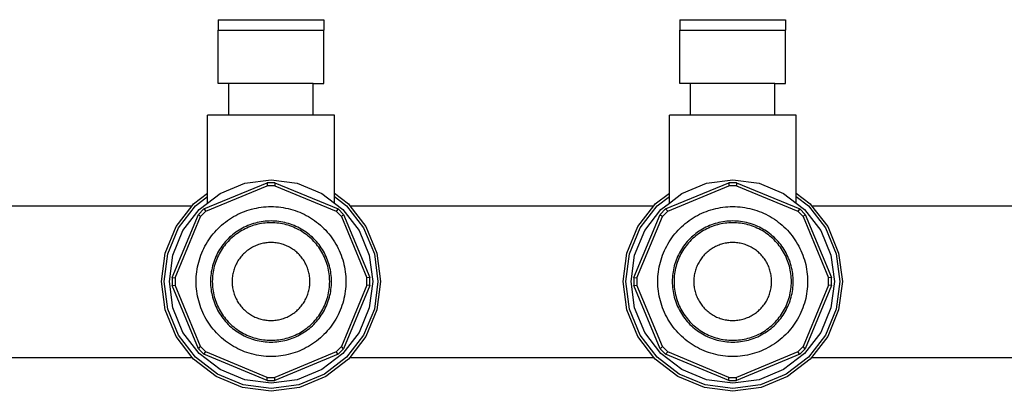
# Model space of a CAD drawing. Units: inches. Extents: x 45.9 to 111.7, y 40.9 to 71.4.
# Drawn here: x 70.2 to 78.3, y 44.5 to 47.5 of the extents above; entities that cross this region are included whole.
import ezdxf

# ---------------------------------------------------------------- set-up
doc = ezdxf.new("R2010")
doc.units = ezdxf.units.IN
doc.header["$MEASUREMENT"] = 0
doc.layers.add('Edges', color=7, linetype='Continuous')

# ---------------------------------------------------------------- blocks, each defined once
blk = doc.blocks.new('water manifold fr')
at = {"layer": 'Edges'}
for p, q in [((3.3142, 1.6755), (3.3142, 1.5892)), ((3.3142, 1.6755), (4.1772, 1.6755)), ((4.1772, 1.6755), (4.1772, 1.5892)), ((7.0866, 1.6755), (7.0866, 1.5892)), ((7.0866, 1.6755), (7.9495, 1.6755)), ((7.9495, 1.6755), (7.9495, 1.5892)), ((3.3142, 1.1543), (3.3142, 1.5892)), ((3.3142, 1.5892), (4.1772, 1.5892)), ((4.1772, 1.1543), (4.1772, 1.5892)), ((7.0866, 1.1543), (7.0866, 1.5892)), ((7.0866, 1.5892), (7.9495, 1.5892)), ((7.9495, 1.1543), (7.9495, 1.5892)), ((3.4005, 1.1543), (3.3142, 1.1543)), ((3.4005, 0.8954), (3.4005, 1.1543)), ((4.0909, 1.1543), (3.4005, 1.1543)), ((4.0909, 1.1543), (4.1772, 1.1543)), ((4.0909, 0.8954), (4.0909, 1.1543)), ((7.1729, 1.1543), (7.0866, 1.1543)), ((7.1729, 0.8954), (7.1729, 1.1543)), ((7.8632, 1.1543), (7.1729, 1.1543)), ((7.8632, 1.1543), (7.9495, 1.1543)), ((7.8632, 0.8954), (7.8632, 1.1543)), ((3.2279, 0.2608), (3.2279, 0.8954)), ((3.4005, 0.8954), (3.2279, 0.8954)), ((4.0909, 0.8954), (3.4005, 0.8954)), ((4.2635, 0.8954), (4.0909, 0.8954)), ((4.2635, 0.2608), (4.2635, 0.8954)), ((7.0003, 0.2608), (7.0003, 0.8954)), ((7.1729, 0.8954), (7.0003, 0.8954)), ((7.8632, 0.8954), (7.1729, 0.8954)), ((8.0358, 0.8954), (7.8632, 0.8954)), ((8.0358, 0.2608), (8.0358, 0.8954)), ((3.1977, 0.1314), (3.714, 0.3452)), ((3.3304, 0.2579), (3.5307, 0.3409)), ((3.5307, 0.3409), (3.7457, 0.3692)), ((3.7774, 0.3452), (3.714, 0.3452)), ((3.714, 0.3452), (3.7149, 0.321)), ((3.7457, 0.3692), (3.9607, 0.3409)), ((3.7774, 0.3452), (3.7765, 0.321)), ((3.7774, 0.3452), (4.2937, 0.1314)), ((3.9607, 0.3409), (4.161, 0.2579)), ((6.9701, 0.1314), (7.4864, 0.3452)), ((7.1028, 0.2579), (7.3031, 0.3409)), ((7.3031, 0.3409), (7.5181, 0.3692)), ((7.5498, 0.3452), (7.4864, 0.3452)), ((7.4864, 0.3452), (7.4873, 0.321)), ((7.5181, 0.3692), (7.733, 0.3409)), ((7.5498, 0.3452), (7.5488, 0.321)), ((7.5498, 0.3452), (8.066, 0.1314)), ((7.733, 0.3409), (7.9334, 0.2579)), ((3.1122, 0.1721), (3.2279, 0.2608)), ((3.2142, 0.1136), (3.7149, 0.321)), ((3.2279, 0.2336), (3.2279, 0.2608)), ((3.2279, 0.1793), (3.3304, 0.2579)), ((3.7765, 0.321), (3.7149, 0.321)), ((3.7765, 0.321), (4.2772, 0.1136)), ((4.161, 0.2579), (4.2635, 0.1793)), ((4.2635, 0.2608), (4.3792, 0.1721)), ((4.2635, 0.2336), (4.2635, 0.2608)), ((6.8846, 0.1721), (7.0003, 0.2608)), ((6.9865, 0.1136), (7.4873, 0.321)), ((7.0003, 0.2336), (7.0003, 0.2608)), ((7.0003, 0.1793), (7.1028, 0.2579)), ((7.5488, 0.321), (7.4873, 0.321)), ((7.5488, 0.321), (8.0496, 0.1136)), ((7.9334, 0.2579), (8.0358, 0.1793)), ((8.0358, 0.2608), (8.1515, 0.1721)), ((8.0358, 0.2336), (8.0358, 0.2608)), ((3.1011, 0.1575), (3.1122, 0.1721)), ((3.1276, 0.1567), (3.2279, 0.2336)), ((3.1584, 0.1259), (3.2279, 0.1793)), ((3.2279, 0.1793), (3.2279, 0.2336)), ((4.2635, 0.2336), (4.3638, 0.1567)), ((4.2635, 0.1793), (4.2635, 0.2336)), ((4.2635, 0.1793), (4.333, 0.1259)), ((4.3792, 0.1721), (4.3903, 0.1575)), ((6.8734, 0.1575), (6.8846, 0.1721)), ((6.9, 0.1567), (7.0003, 0.2336)), ((6.9308, 0.1259), (7.0003, 0.1793)), ((7.0003, 0.1793), (7.0003, 0.2336)), ((8.0358, 0.2336), (8.1361, 0.1567)), ((8.0358, 0.1793), (8.0358, 0.2336)), ((8.0358, 0.1793), (8.1054, 0.1259)), ((8.1515, 0.1721), (8.1627, 0.1575)), ((0.618, 0.1575), (3.1011, 0.1575)), ((2.9391, -0.4297), (3.1529, 0.0866)), ((2.9699, -0.0135), (3.1011, 0.1575)), ((2.9887, -0.0244), (3.1276, 0.1567)), ((3.0264, -0.0461), (3.1584, 0.1259)), ((3.1977, 0.1314), (3.1529, 0.0866)), ((3.1529, 0.0866), (3.1707, 0.0701)), ((3.2142, 0.1136), (3.1707, 0.0701)), ((3.1977, 0.1314), (3.2142, 0.1136)), ((4.2937, 0.1314), (4.2772, 0.1136)), ((4.3207, 0.0701), (4.2772, 0.1136)), ((4.3385, 0.0866), (4.2937, 0.1314)), ((4.3385, 0.0866), (4.3207, 0.0701)), ((4.333, 0.1259), (4.465, -0.0461)), ((4.3385, 0.0866), (4.5523, -0.4297)), ((4.3638, 0.1567), (4.5027, -0.0244)), ((4.3903, 0.1575), (6.8734, 0.1575)), ((4.3903, 0.1575), (4.5215, -0.0135)), ((6.7114, -0.4297), (6.9253, 0.0866)), ((6.7422, -0.0135), (6.8734, 0.1575)), ((6.7611, -0.0244), (6.9, 0.1567)), ((6.7988, -0.0461), (6.9308, 0.1259)), ((6.9701, 0.1314), (6.9253, 0.0866)), ((6.9253, 0.0866), (6.943, 0.0701)), ((6.9865, 0.1136), (6.943, 0.0701)), ((6.9701, 0.1314), (6.9865, 0.1136)), ((8.066, 0.1314), (8.0496, 0.1136)), ((8.0931, 0.0701), (8.0496, 0.1136)), ((8.1109, 0.0866), (8.066, 0.1314)), ((8.1109, 0.0866), (8.0931, 0.0701)), ((8.1054, 0.1259), (8.2374, -0.0461)), ((8.1109, 0.0866), (8.3247, -0.4297)), ((8.1361, 0.1567), (8.275, -0.0244)), ((8.1627, 0.1575), (10.6458, 0.1575)), ((8.1627, 0.1575), (8.2939, -0.0135)), ((2.9633, -0.4306), (3.1707, 0.0701)), ((4.3207, 0.0701), (4.5281, -0.4306)), ((6.7356, -0.4306), (6.943, 0.0701)), ((8.0931, 0.0701), (8.3005, -0.4306)), ((2.8804, -0.2295), (2.9699, -0.0135)), ((2.9014, -0.2352), (2.9887, -0.0244)), ((2.9434, -0.2464), (3.0264, -0.0461)), ((4.465, -0.0461), (4.548, -0.2464)), ((4.5027, -0.0244), (4.59, -0.2352)), ((4.5215, -0.0135), (4.611, -0.2295)), ((6.6527, -0.2295), (6.7422, -0.0135)), ((6.6738, -0.2352), (6.7611, -0.0244)), ((6.7158, -0.2464), (6.7988, -0.0461)), ((8.2374, -0.0461), (8.3203, -0.2464)), ((8.275, -0.0244), (8.3624, -0.2352)), ((8.2939, -0.0135), (8.3834, -0.2295)), ((2.8499, -0.4614), (2.8804, -0.2295)), ((2.8716, -0.4614), (2.9014, -0.2352)), ((4.59, -0.2352), (4.6198, -0.4614)), ((4.611, -0.2295), (4.6415, -0.4614)), ((6.6222, -0.4614), (6.6527, -0.2295)), ((6.644, -0.4614), (6.6738, -0.2352)), ((8.3624, -0.2352), (8.3922, -0.4614)), ((8.3834, -0.2295), (8.4139, -0.4614)), ((2.9151, -0.4614), (2.9434, -0.2464)), ((4.548, -0.2464), (4.5763, -0.4614)), ((6.6875, -0.4614), (6.7158, -0.2464)), ((8.3203, -0.2464), (8.3486, -0.4614)), ((2.8804, -0.6933), (2.8499, -0.4614)), ((2.9014, -0.6876), (2.8716, -0.4614)), ((2.9434, -0.6764), (2.9151, -0.4614)), ((2.9391, -0.4297), (2.9391, -0.4931)), ((2.9391, -0.4297), (2.9633, -0.4306)), ((2.9633, -0.4306), (2.9633, -0.4922)), ((4.5523, -0.4297), (4.5281, -0.4306)), ((4.5281, -0.4922), (4.5281, -0.4306)), ((4.5763, -0.4614), (4.548, -0.6764)), ((4.5523, -0.4931), (4.5523, -0.4297)), ((4.6198, -0.4614), (4.59, -0.6876)), ((4.6415, -0.4614), (4.611, -0.6933)), ((6.6527, -0.6933), (6.6222, -0.4614)), ((6.6738, -0.6876), (6.644, -0.4614)), ((6.7158, -0.6764), (6.6875, -0.4614)), ((6.7114, -0.4297), (6.7114, -0.4931)), ((6.7114, -0.4297), (6.7356, -0.4306)), ((6.7356, -0.4306), (6.7356, -0.4922)), ((8.3247, -0.4297), (8.3005, -0.4306)), ((8.3005, -0.4922), (8.3005, -0.4306)), ((8.3486, -0.4614), (8.3203, -0.6764)), ((8.3247, -0.4931), (8.3247, -0.4297)), ((8.3922, -0.4614), (8.3624, -0.6876)), ((8.4139, -0.4614), (8.3834, -0.6933)), ((2.9391, -0.4931), (2.9633, -0.4922)), ((3.1529, -1.0094), (2.9391, -0.4931)), ((3.1707, -0.9929), (2.9633, -0.4922)), ((4.5281, -0.4922), (4.3207, -0.9929)), ((4.5523, -0.4931), (4.3385, -1.0094)), ((4.5523, -0.4931), (4.5281, -0.4922)), ((6.7114, -0.4931), (6.7356, -0.4922)), ((6.9253, -1.0094), (6.7114, -0.4931)), ((6.943, -0.9929), (6.7356, -0.4922)), ((8.3005, -0.4922), (8.0931, -0.9929)), ((8.3247, -0.4931), (8.1109, -1.0094)), ((8.3247, -0.4931), (8.3005, -0.4922)), ((2.9699, -0.9093), (2.8804, -0.6933)), ((2.9887, -0.8985), (2.9014, -0.6876)), ((3.0264, -0.8767), (2.9434, -0.6764)), ((4.548, -0.6764), (4.465, -0.8767)), ((4.59, -0.6876), (4.5027, -0.8985)), ((4.611, -0.6933), (4.5215, -0.9093)), ((6.7422, -0.9093), (6.6527, -0.6933)), ((6.7611, -0.8985), (6.6738, -0.6876)), ((6.7988, -0.8767), (6.7158, -0.6764)), ((8.3203, -0.6764), (8.2374, -0.8767)), ((8.3624, -0.6876), (8.275, -0.8985)), ((8.3834, -0.6933), (8.2939, -0.9093)), ((3.1584, -1.0487), (3.0264, -0.8767)), ((4.465, -0.8767), (4.333, -1.0487)), ((6.9308, -1.0487), (6.7988, -0.8767)), ((8.2374, -0.8767), (8.1054, -1.0487)), ((3.1011, -1.0803), (2.9699, -0.9093)), ((3.1276, -1.0795), (2.9887, -0.8985)), ((4.5027, -0.8985), (4.3638, -1.0795)), ((4.5215, -0.9093), (4.3903, -1.0803)), ((6.8734, -1.0803), (6.7422, -0.9093)), ((6.9, -1.0795), (6.7611, -0.8985)), ((8.275, -0.8985), (8.1361, -1.0795)), ((8.2939, -0.9093), (8.1627, -1.0803)), ((3.1529, -1.0094), (3.1707, -0.9929)), ((3.1529, -1.0094), (3.1977, -1.0542)), ((3.1707, -0.9929), (3.2142, -1.0364)), ((3.1977, -1.0542), (3.2142, -1.0364)), ((3.7149, -1.2439), (3.2142, -1.0364)), ((4.2772, -1.0364), (3.7765, -1.2439)), ((4.2772, -1.0364), (4.3207, -0.9929)), ((4.2937, -1.0542), (4.2772, -1.0364)), ((4.2937, -1.0542), (4.3385, -1.0094)), ((4.3385, -1.0094), (4.3207, -0.9929)), ((6.9253, -1.0094), (6.943, -0.9929)), ((6.9253, -1.0094), (6.9701, -1.0542)), ((6.943, -0.9929), (6.9865, -1.0364)), ((6.9701, -1.0542), (6.9865, -1.0364)), ((7.4873, -1.2439), (6.9865, -1.0364)), ((8.0496, -1.0364), (7.5488, -1.2439)), ((8.0496, -1.0364), (8.0931, -0.9929)), ((8.066, -1.0542), (8.0496, -1.0364)), ((8.066, -1.0542), (8.1109, -1.0094)), ((8.1109, -1.0094), (8.0931, -0.9929)), ((0.618, -1.0803), (3.1011, -1.0803)), ((3.1122, -1.0949), (3.1011, -1.0803)), ((3.2978, -1.2372), (3.1122, -1.0949)), ((3.3087, -1.2184), (3.1276, -1.0795)), ((3.3304, -1.1807), (3.1584, -1.0487)), ((3.714, -1.2681), (3.1977, -1.0542)), ((4.2937, -1.0542), (3.7774, -1.2681)), ((4.333, -1.0487), (4.161, -1.1807)), ((4.3638, -1.0795), (4.1827, -1.2184)), ((4.3792, -1.0949), (4.1936, -1.2372)), ((4.3903, -1.0803), (4.3792, -1.0949)), ((4.3903, -1.0803), (6.8734, -1.0803)), ((6.8846, -1.0949), (6.8734, -1.0803)), ((7.0701, -1.2372), (6.8846, -1.0949)), ((7.081, -1.2184), (6.9, -1.0795)), ((7.1028, -1.1807), (6.9308, -1.0487)), ((7.4864, -1.2681), (6.9701, -1.0542)), ((8.066, -1.0542), (7.5498, -1.2681)), ((8.1054, -1.0487), (7.9334, -1.1807)), ((8.1361, -1.0795), (7.9551, -1.2184)), ((8.1515, -1.0949), (7.966, -1.2372)), ((8.1627, -1.0803), (8.1515, -1.0949)), ((8.1627, -1.0803), (10.6458, -1.0803)), ((3.5307, -1.2637), (3.3304, -1.1807)), ((4.161, -1.1807), (3.9607, -1.2637)), ((7.3031, -1.2637), (7.1028, -1.1807)), ((7.9334, -1.1807), (7.733, -1.2637)), ((3.5138, -1.3267), (3.2978, -1.2372)), ((3.5195, -1.3057), (3.3087, -1.2184)), ((3.7457, -1.292), (3.5307, -1.2637)), ((3.714, -1.2681), (3.7149, -1.2439)), ((3.714, -1.2681), (3.7774, -1.2681)), ((3.7149, -1.2439), (3.7765, -1.2439)), ((3.9607, -1.2637), (3.7457, -1.292)), ((3.7774, -1.2681), (3.7765, -1.2439)), ((4.1827, -1.2184), (3.9719, -1.3057)), ((4.1936, -1.2372), (3.9776, -1.3267)), ((7.2862, -1.3267), (7.0701, -1.2372)), ((7.2918, -1.3057), (7.081, -1.2184)), ((7.5181, -1.292), (7.3031, -1.2637)), ((7.4864, -1.2681), (7.4873, -1.2439)), ((7.4864, -1.2681), (7.5498, -1.2681)), ((7.4873, -1.2439), (7.5488, -1.2439)), ((7.733, -1.2637), (7.5181, -1.292)), ((7.5498, -1.2681), (7.5488, -1.2439)), ((7.9551, -1.2184), (7.7443, -1.3057)), ((7.966, -1.2372), (7.7499, -1.3267)), ((3.7457, -1.3573), (3.5138, -1.3267)), ((3.7457, -1.3355), (3.5195, -1.3057)), ((3.9719, -1.3057), (3.7457, -1.3355)), ((3.9776, -1.3267), (3.7457, -1.3573)), ((7.5181, -1.3573), (7.2862, -1.3267)), ((7.5181, -1.3355), (7.2918, -1.3057)), ((7.7443, -1.3057), (7.5181, -1.3355)), ((7.7499, -1.3267), (7.5181, -1.3573))]:
    blk.add_line(p, q, dxfattribs=at)
for points in [[(4.3367, -0.303), (4.3416, -0.3225), (4.3458, -0.342), (4.3494, -0.3617), (4.3523, -0.3815), (4.3546, -0.4014), (4.3563, -0.4214), (4.3572, -0.4414), (4.3576, -0.4614), (4.3572, -0.4814), (4.3563, -0.5014), (4.3546, -0.5214), (4.3523, -0.5413), (4.3494, -0.5611), (4.3458, -0.5808), (4.3416, -0.6003), (4.3367, -0.6198), (4.3312, -0.639), (4.3251, -0.6581), (4.3184, -0.6769), (4.311, -0.6956), (4.303, -0.7139), (4.2945, -0.732), (4.2853, -0.7498), (4.2756, -0.7673), (4.2653, -0.7845), (4.2545, -0.8013), (4.2431, -0.8178), (4.2311, -0.8339), (4.2187, -0.8496), (4.2057, -0.8648), (4.1923, -0.8797), (4.1784, -0.8941), (4.164, -0.908), (4.1491, -0.9214), (4.1339, -0.9344), (4.1182, -0.9468), (4.1021, -0.9588), (4.0856, -0.9702), (4.0688, -0.981), (4.0516, -0.9913), (4.0341, -1.001), (4.0163, -1.0102), (3.9982, -1.0187), (3.9799, -1.0267), (3.9612, -1.0341), (3.9424, -1.0408), (3.9233, -1.0469), (3.9041, -1.0524), (3.8846, -1.0573), (3.8651, -1.0615), (3.8454, -1.0651), (3.8256, -1.068), (3.8057, -1.0703), (3.7857, -1.072), (3.7657, -1.073), (3.7457, -1.0733), (3.7257, -1.073), (3.7057, -1.072), (3.6857, -1.0703), (3.6658, -1.068), (3.646, -1.0651), (3.6263, -1.0615), (3.6068, -1.0573), (3.5873, -1.0524), (3.5681, -1.0469), (3.549, -1.0408), (3.5302, -1.0341), (3.5116, -1.0267), (3.4932, -1.0187), (3.4751, -1.0102), (3.4573, -1.001), (3.4398, -0.9913), (3.4226, -0.981), (3.4058, -0.9702), (3.3893, -0.9588), (3.3732, -0.9468), (3.3575, -0.9344), (3.3423, -0.9214), (3.3274, -0.908), (3.313, -0.8941), (3.2991, -0.8797), (3.2857, -0.8648), (3.2727, -0.8496), (3.2603, -0.8339), (3.2483, -0.8178), (3.2369, -0.8013), (3.2261, -0.7845), (3.2158, -0.7673), (3.2061, -0.7498), (3.1969, -0.732), (3.1884, -0.7139), (3.1804, -0.6956), (3.1731, -0.6769), (3.1663, -0.6581), (3.1602, -0.639), (3.1547, -0.6198), (3.1498, -0.6003), (3.1456, -0.5808), (3.142, -0.5611), (3.1391, -0.5413), (3.1368, -0.5214), (3.1351, -0.5014), (3.1342, -0.4814), (3.1338, -0.4614), (3.1342, -0.4414), (3.1351, -0.4214), (3.1368, -0.4014), (3.1391, -0.3815), (3.142, -0.3617), (3.1456, -0.342), (3.1498, -0.3225), (3.1547, -0.303), (3.1602, -0.2838), (3.1663, -0.2647), (3.1731, -0.2459), (3.1804, -0.2273), (3.1884, -0.2089), (3.1969, -0.1908), (3.2061, -0.173), (3.2158, -0.1555), (3.2261, -0.1383), (3.2369, -0.1215), (3.2483, -0.105), (3.2603, -0.0889), (3.2727, -0.0732), (3.2857, -0.058), (3.2991, -0.0431), (3.313, -0.0287), (3.3274, -0.0148), (3.3423, -0.0014), (3.3575, 0.0116), (3.3732, 0.024), (3.3893, 0.0359), (3.4058, 0.0473), (3.4226, 0.0582), (3.4398, 0.0685), (3.4573, 0.0782), (3.4751, 0.0874), (3.4932, 0.0959), (3.5116, 0.1039), (3.5302, 0.1112), (3.549, 0.118), (3.5681, 0.1241), (3.5873, 0.1296), (3.6068, 0.1345), (3.6263, 0.1387), (3.646, 0.1423), (3.6658, 0.1452), (3.6857, 0.1475), (3.7057, 0.1492), (3.7257, 0.1501), (3.7457, 0.1505), (3.7657, 0.1501), (3.7857, 0.1492), (3.8057, 0.1475), (3.8256, 0.1452), (3.8454, 0.1423), (3.8651, 0.1387), (3.8846, 0.1345), (3.9041, 0.1296), (3.9233, 0.1241), (3.9424, 0.118), (3.9612, 0.1112), (3.9799, 0.1039), (3.9982, 0.0959), (4.0163, 0.0874), (4.0341, 0.0782), (4.0516, 0.0685), (4.0688, 0.0582), (4.0856, 0.0473), (4.1021, 0.0359), (4.1182, 0.024), (4.1339, 0.0116), (4.1491, -0.0014), (4.164, -0.0148), (4.1784, -0.0287), (4.1923, -0.0431), (4.2057, -0.058), (4.2187, -0.0732), (4.2311, -0.0889), (4.2431, -0.105), (4.2545, -0.1215), (4.2653, -0.1383), (4.2756, -0.1555), (4.2853, -0.173), (4.2945, -0.1908), (4.303, -0.2089), (4.311, -0.2273), (4.3184, -0.2459), (4.3251, -0.2647), (4.3312, -0.2838)], [(8.1091, -0.303), (8.114, -0.3225), (8.1182, -0.342), (8.1218, -0.3617), (8.1247, -0.3815), (8.127, -0.4014), (8.1286, -0.4214), (8.1296, -0.4414), (8.1299, -0.4614), (8.1296, -0.4814), (8.1286, -0.5014), (8.127, -0.5214), (8.1247, -0.5413), (8.1218, -0.5611), (8.1182, -0.5808), (8.114, -0.6003), (8.1091, -0.6198), (8.1036, -0.639), (8.0975, -0.6581), (8.0907, -0.6769), (8.0834, -0.6956), (8.0754, -0.7139), (8.0668, -0.732), (8.0577, -0.7498), (8.048, -0.7673), (8.0377, -0.7845), (8.0268, -0.8013), (8.0154, -0.8178), (8.0035, -0.8339), (7.991, -0.8496), (7.9781, -0.8648), (7.9646, -0.8797), (7.9507, -0.8941), (7.9363, -0.908), (7.9215, -0.9214), (7.9062, -0.9344), (7.8905, -0.9468), (7.8745, -0.9588), (7.858, -0.9702), (7.8412, -0.981), (7.824, -0.9913), (7.8065, -1.001), (7.7887, -1.0102), (7.7706, -1.0187), (7.7522, -1.0267), (7.7336, -1.0341), (7.7147, -1.0408), (7.6957, -1.0469), (7.6764, -1.0524), (7.657, -1.0573), (7.6374, -1.0615), (7.6177, -1.0651), (7.5979, -1.068), (7.578, -1.0703), (7.5581, -1.072), (7.5381, -1.073), (7.5181, -1.0733), (7.498, -1.073), (7.478, -1.072), (7.4581, -1.0703), (7.4382, -1.068), (7.4184, -1.0651), (7.3987, -1.0615), (7.3791, -1.0573), (7.3597, -1.0524), (7.3404, -1.0469), (7.3214, -1.0408), (7.3025, -1.0341), (7.2839, -1.0267), (7.2655, -1.0187), (7.2474, -1.0102), (7.2296, -1.001), (7.2121, -0.9913), (7.195, -0.981), (7.1781, -0.9702), (7.1617, -0.9588), (7.1456, -0.9468), (7.1299, -0.9344), (7.1146, -0.9214), (7.0998, -0.908), (7.0854, -0.8941), (7.0715, -0.8797), (7.058, -0.8648), (7.0451, -0.8496), (7.0326, -0.8339), (7.0207, -0.8178), (7.0093, -0.8013), (6.9985, -0.7845), (6.9882, -0.7673), (6.9784, -0.7498), (6.9693, -0.732), (6.9607, -0.7139), (6.9528, -0.6956), (6.9454, -0.6769), (6.9387, -0.6581), (6.9325, -0.639), (6.927, -0.6198), (6.9222, -0.6003), (6.918, -0.5808), (6.9144, -0.5611), (6.9114, -0.5413), (6.9091, -0.5214), (6.9075, -0.5014), (6.9065, -0.4814), (6.9062, -0.4614), (6.9065, -0.4414), (6.9075, -0.4214), (6.9091, -0.4014), (6.9114, -0.3815), (6.9144, -0.3617), (6.918, -0.342), (6.9222, -0.3225), (6.927, -0.303), (6.9325, -0.2838), (6.9387, -0.2647), (6.9454, -0.2459), (6.9528, -0.2273), (6.9607, -0.2089), (6.9693, -0.1908), (6.9784, -0.173), (6.9882, -0.1555), (6.9985, -0.1383), (7.0093, -0.1215), (7.0207, -0.105), (7.0326, -0.0889), (7.0451, -0.0732), (7.058, -0.058), (7.0715, -0.0431), (7.0854, -0.0287), (7.0998, -0.0148), (7.1146, -0.0014), (7.1299, 0.0116), (7.1456, 0.024), (7.1617, 0.0359), (7.1781, 0.0473), (7.195, 0.0582), (7.2121, 0.0685), (7.2296, 0.0782), (7.2474, 0.0874), (7.2655, 0.0959), (7.2839, 0.1039), (7.3025, 0.1112), (7.3214, 0.118), (7.3404, 0.1241), (7.3597, 0.1296), (7.3791, 0.1345), (7.3987, 0.1387), (7.4184, 0.1423), (7.4382, 0.1452), (7.4581, 0.1475), (7.478, 0.1492), (7.498, 0.1501), (7.5181, 0.1505), (7.5381, 0.1501), (7.5581, 0.1492), (7.578, 0.1475), (7.5979, 0.1452), (7.6177, 0.1423), (7.6374, 0.1387), (7.657, 0.1345), (7.6764, 0.1296), (7.6957, 0.1241), (7.7147, 0.118), (7.7336, 0.1112), (7.7522, 0.1039), (7.7706, 0.0959), (7.7887, 0.0874), (7.8065, 0.0782), (7.824, 0.0685), (7.8412, 0.0582), (7.858, 0.0473), (7.8745, 0.0359), (7.8905, 0.024), (7.9062, 0.0116), (7.9215, -0.0014), (7.9363, -0.0148), (7.9507, -0.0287), (7.9646, -0.0431), (7.9781, -0.058), (7.991, -0.0732), (8.0035, -0.0889), (8.0154, -0.105), (8.0268, -0.1215), (8.0377, -0.1383), (8.048, -0.1555), (8.0577, -0.173), (8.0668, -0.1908), (8.0754, -0.2089), (8.0834, -0.2273), (8.0907, -0.2459), (8.0975, -0.2647), (8.1036, -0.2838)], [(3.7457, 0.0329), (3.7295, 0.0326), (3.7134, 0.0319), (3.6973, 0.0305), (3.6812, 0.0287), (3.6652, 0.0263), (3.6493, 0.0234), (3.6335, 0.02), (3.6178, 0.0161), (3.6022, 0.0116), (3.5868, 0.0067), (3.5716, 0.0012), (3.5565, -0.0047), (3.5417, -0.0112), (3.5271, -0.0181), (3.5127, -0.0255), (3.4985, -0.0333), (3.4847, -0.0416), (3.4711, -0.0504), (3.4578, -0.0596), (3.4448, -0.0692), (3.4321, -0.0793), (3.4198, -0.0898), (3.4078, -0.1006), (3.3962, -0.1119), (3.3849, -0.1235), (3.3741, -0.1355), (3.3636, -0.1478), (3.3535, -0.1605), (3.3439, -0.1735), (3.3347, -0.1868), (3.3259, -0.2004), (3.3176, -0.2142), (3.3098, -0.2284), (3.3024, -0.2428), (3.2954, -0.2574), (3.289, -0.2722), (3.2831, -0.2873), (3.2776, -0.3025), (3.2727, -0.3179), (3.2682, -0.3335), (3.2643, -0.3492), (3.2609, -0.365), (3.258, -0.3809), (3.2556, -0.3969), (3.2538, -0.413), (3.2524, -0.4291), (3.2516, -0.4452), (3.2514, -0.4614), (3.2516, -0.4776), (3.2524, -0.4937), (3.2538, -0.5099), (3.2556, -0.5259), (3.258, -0.5419), (3.2609, -0.5578), (3.2643, -0.5737), (3.2682, -0.5893), (3.2727, -0.6049), (3.2776, -0.6203), (3.2831, -0.6355), (3.289, -0.6506), (3.2954, -0.6654), (3.3024, -0.68), (3.3098, -0.6944), (3.3176, -0.7086), (3.3259, -0.7224), (3.3347, -0.736), (3.3439, -0.7493), (3.3535, -0.7623), (3.3636, -0.775), (3.3741, -0.7873), (3.3849, -0.7993), (3.3962, -0.8109), (3.4078, -0.8222), (3.4198, -0.8331), (3.4321, -0.8435), (3.4448, -0.8536), (3.4578, -0.8632), (3.4711, -0.8724), (3.4847, -0.8812), (3.4985, -0.8895), (3.5127, -0.8974), (3.5271, -0.9047), (3.5417, -0.9117), (3.5565, -0.9181), (3.5716, -0.924), (3.5868, -0.9295), (3.6022, -0.9344), (3.6178, -0.9389), (3.6335, -0.9428), (3.6493, -0.9462), (3.6652, -0.9491), (3.6812, -0.9515), (3.6973, -0.9533), (3.7134, -0.9547), (3.7295, -0.9555), (3.7457, -0.9557), (3.7619, -0.9555), (3.778, -0.9547), (3.7942, -0.9533), (3.8102, -0.9515), (3.8262, -0.9491), (3.8421, -0.9462), (3.8579, -0.9428), (3.8736, -0.9389), (3.8892, -0.9344), (3.9046, -0.9295), (3.9198, -0.924), (3.9349, -0.9181), (3.9497, -0.9117), (3.9643, -0.9047), (3.9787, -0.8974), (3.9929, -0.8895), (4.0067, -0.8812), (4.0203, -0.8724), (4.0336, -0.8632), (4.0466, -0.8536), (4.0593, -0.8435), (4.0716, -0.8331), (4.0836, -0.8222), (4.0952, -0.8109), (4.1065, -0.7993), (4.1173, -0.7873), (4.1278, -0.775), (4.1379, -0.7623), (4.1475, -0.7493), (4.1567, -0.736), (4.1655, -0.7224), (4.1738, -0.7086), (4.1817, -0.6944), (4.189, -0.68), (4.196, -0.6654), (4.2024, -0.6506), (4.2083, -0.6355), (4.2138, -0.6203), (4.2187, -0.6049), (4.2232, -0.5893), (4.2271, -0.5737), (4.2305, -0.5578), (4.2334, -0.5419), (4.2358, -0.5259), (4.2376, -0.5099), (4.239, -0.4937), (4.2398, -0.4776), (4.24, -0.4614), (4.2398, -0.4452), (4.239, -0.4291), (4.2376, -0.413), (4.2358, -0.3969), (4.2334, -0.3809), (4.2305, -0.365), (4.2271, -0.3492), (4.2232, -0.3335), (4.2187, -0.3179), (4.2138, -0.3025), (4.2083, -0.2873), (4.2024, -0.2722), (4.196, -0.2574), (4.189, -0.2428), (4.1817, -0.2284), (4.1738, -0.2142), (4.1655, -0.2004), (4.1567, -0.1868), (4.1475, -0.1735), (4.1379, -0.1605), (4.1278, -0.1478), (4.1173, -0.1355), (4.1065, -0.1235), (4.0952, -0.1119), (4.0836, -0.1006), (4.0716, -0.0898), (4.0593, -0.0793), (4.0466, -0.0692), (4.0336, -0.0596), (4.0203, -0.0504), (4.0067, -0.0416), (3.9929, -0.0333), (3.9787, -0.0255), (3.9643, -0.0181), (3.9497, -0.0112), (3.9349, -0.0047), (3.9198, 0.0012), (3.9046, 0.0067), (3.8892, 0.0116), (3.8736, 0.0161), (3.8579, 0.02), (3.8421, 0.0234), (3.8262, 0.0263), (3.8102, 0.0287), (3.7942, 0.0305), (3.778, 0.0319), (3.7619, 0.0326)], [(4.0848, -0.1224), (4.0735, -0.1114), (4.0619, -0.1009), (4.0499, -0.0908), (4.0376, -0.081), (4.025, -0.0717), (4.0121, -0.0627), (3.9989, -0.0542), (3.9854, -0.0462), (3.9717, -0.0385), (3.9578, -0.0314), (3.9436, -0.0247), (3.9292, -0.0184), (3.9146, -0.0127), (3.8998, -0.0074), (3.8849, -0.0026), (3.8698, 0.0017), (3.8546, 0.0056), (3.8392, 0.0089), (3.8238, 0.0117), (3.8083, 0.014), (3.7927, 0.0158), (3.7771, 0.0171), (3.7614, 0.0178), (3.7457, 0.0181), (3.73, 0.0178), (3.7143, 0.0171), (3.6987, 0.0158), (3.6831, 0.014), (3.6676, 0.0117), (3.6522, 0.0089), (3.6368, 0.0056), (3.6216, 0.0017), (3.6065, -0.0026), (3.5916, -0.0074), (3.5768, -0.0127), (3.5622, -0.0184), (3.5478, -0.0247), (3.5336, -0.0314), (3.5197, -0.0385), (3.506, -0.0462), (3.4925, -0.0542), (3.4793, -0.0627), (3.4664, -0.0717), (3.4538, -0.081), (3.4415, -0.0908), (3.4296, -0.1009), (3.4179, -0.1114), (3.4066, -0.1224), (3.3957, -0.1336), (3.3852, -0.1453), (3.3751, -0.1572), (3.3653, -0.1695), (3.356, -0.1821), (3.347, -0.195), (3.3385, -0.2082), (3.3304, -0.2217), (3.3228, -0.2354), (3.3157, -0.2493), (3.309, -0.2635), (3.3027, -0.2779), (3.2969, -0.2925), (3.2917, -0.3073), (3.2869, -0.3222), (3.2825, -0.3373), (3.2787, -0.3525), (3.2754, -0.3679), (3.2726, -0.3833), (3.2703, -0.3988), (3.2685, -0.4144), (3.2672, -0.43), (3.2665, -0.4457), (3.2662, -0.4614), (3.2665, -0.4771), (3.2672, -0.4928), (3.2685, -0.5084), (3.2703, -0.524), (3.2726, -0.5395), (3.2754, -0.555), (3.2787, -0.5703), (3.2825, -0.5855), (3.2869, -0.6006), (3.2917, -0.6155), (3.2969, -0.6303), (3.3027, -0.6449), (3.309, -0.6593), (3.3157, -0.6735), (3.3228, -0.6874), (3.3304, -0.7012), (3.3385, -0.7146), (3.347, -0.7278), (3.356, -0.7407), (3.3653, -0.7533), (3.3751, -0.7656), (3.3852, -0.7776), (3.3957, -0.7892), (3.4066, -0.8005), (3.4179, -0.8114), (3.4296, -0.8219), (3.4415, -0.8321), (3.4538, -0.8418), (3.4664, -0.8512), (3.4793, -0.8601), (3.4925, -0.8686), (3.506, -0.8767), (3.5197, -0.8843), (3.5336, -0.8914), (3.5478, -0.8982), (3.5622, -0.9044), (3.5768, -0.9102), (3.5916, -0.9154), (3.6065, -0.9203), (3.6216, -0.9246), (3.6368, -0.9284), (3.6522, -0.9317), (3.6676, -0.9345), (3.6831, -0.9368), (3.6987, -0.9386), (3.7143, -0.9399), (3.73, -0.9406), (3.7457, -0.9409), (3.7614, -0.9406), (3.7771, -0.9399), (3.7927, -0.9386), (3.8083, -0.9368), (3.8238, -0.9345), (3.8392, -0.9317), (3.8546, -0.9284), (3.8698, -0.9246), (3.8849, -0.9203), (3.8998, -0.9154), (3.9146, -0.9102), (3.9292, -0.9044), (3.9436, -0.8982), (3.9578, -0.8914), (3.9717, -0.8843), (3.9854, -0.8767), (3.9989, -0.8686), (4.0121, -0.8601), (4.025, -0.8512), (4.0376, -0.8418), (4.0499, -0.8321), (4.0619, -0.8219), (4.0735, -0.8114), (4.0848, -0.8005), (4.0957, -0.7892), (4.1062, -0.7776), (4.1163, -0.7656), (4.1261, -0.7533), (4.1355, -0.7407), (4.1444, -0.7278), (4.1529, -0.7146), (4.161, -0.7012), (4.1686, -0.6874), (4.1757, -0.6735), (4.1824, -0.6593), (4.1887, -0.6449), (4.1945, -0.6303), (4.1997, -0.6155), (4.2045, -0.6006), (4.2089, -0.5855), (4.2127, -0.5703), (4.216, -0.555), (4.2188, -0.5395), (4.2211, -0.524), (4.2229, -0.5084), (4.2242, -0.4928), (4.2249, -0.4771), (4.2252, -0.4614), (4.2249, -0.4457), (4.2242, -0.43), (4.2229, -0.4144), (4.2211, -0.3988), (4.2188, -0.3833), (4.216, -0.3679), (4.2127, -0.3525), (4.2089, -0.3373), (4.2045, -0.3222), (4.1997, -0.3073), (4.1945, -0.2925), (4.1887, -0.2779), (4.1824, -0.2635), (4.1757, -0.2493), (4.1686, -0.2354), (4.161, -0.2217), (4.1529, -0.2082), (4.1444, -0.195), (4.1355, -0.1821), (4.1261, -0.1695), (4.1163, -0.1572), (4.1062, -0.1453), (4.0957, -0.1336)], [(7.5181, 0.0329), (7.5019, 0.0326), (7.4857, 0.0319), (7.4696, 0.0305), (7.4535, 0.0287), (7.4375, 0.0263), (7.4216, 0.0234), (7.4058, 0.02), (7.3901, 0.0161), (7.3746, 0.0116), (7.3592, 0.0067), (7.3439, 0.0012), (7.3289, -0.0047), (7.3141, -0.0112), (7.2994, -0.0181), (7.285, -0.0255), (7.2709, -0.0333), (7.257, -0.0416), (7.2434, -0.0504), (7.2301, -0.0596), (7.2171, -0.0692), (7.2045, -0.0793), (7.1921, -0.0898), (7.1802, -0.1006), (7.1685, -0.1119), (7.1573, -0.1235), (7.1464, -0.1355), (7.136, -0.1478), (7.1259, -0.1605), (7.1163, -0.1735), (7.1071, -0.1868), (7.0983, -0.2004), (7.09, -0.2142), (7.0821, -0.2284), (7.0747, -0.2428), (7.0678, -0.2574), (7.0614, -0.2722), (7.0554, -0.2873), (7.05, -0.3025), (7.045, -0.3179), (7.0406, -0.3335), (7.0367, -0.3492), (7.0332, -0.365), (7.0304, -0.3809), (7.028, -0.3969), (7.0261, -0.413), (7.0248, -0.4291), (7.024, -0.4452), (7.0237, -0.4614), (7.024, -0.4776), (7.0248, -0.4937), (7.0261, -0.5099), (7.028, -0.5259), (7.0304, -0.5419), (7.0332, -0.5578), (7.0367, -0.5737), (7.0406, -0.5893), (7.045, -0.6049), (7.05, -0.6203), (7.0554, -0.6355), (7.0614, -0.6506), (7.0678, -0.6654), (7.0747, -0.68), (7.0821, -0.6944), (7.09, -0.7086), (7.0983, -0.7224), (7.1071, -0.736), (7.1163, -0.7493), (7.1259, -0.7623), (7.136, -0.775), (7.1464, -0.7873), (7.1573, -0.7993), (7.1685, -0.8109), (7.1802, -0.8222), (7.1921, -0.8331), (7.2045, -0.8435), (7.2171, -0.8536), (7.2301, -0.8632), (7.2434, -0.8724), (7.257, -0.8812), (7.2709, -0.8895), (7.285, -0.8974), (7.2994, -0.9047), (7.3141, -0.9117), (7.3289, -0.9181), (7.3439, -0.924), (7.3592, -0.9295), (7.3746, -0.9344), (7.3901, -0.9389), (7.4058, -0.9428), (7.4216, -0.9462), (7.4375, -0.9491), (7.4535, -0.9515), (7.4696, -0.9533), (7.4857, -0.9547), (7.5019, -0.9555), (7.5181, -0.9557), (7.5342, -0.9555), (7.5504, -0.9547), (7.5665, -0.9533), (7.5826, -0.9515), (7.5986, -0.9491), (7.6145, -0.9462), (7.6303, -0.9428), (7.646, -0.9389), (7.6616, -0.9344), (7.677, -0.9295), (7.6922, -0.924), (7.7072, -0.9181), (7.7221, -0.9117), (7.7367, -0.9047), (7.7511, -0.8974), (7.7652, -0.8895), (7.7791, -0.8812), (7.7927, -0.8724), (7.806, -0.8632), (7.819, -0.8536), (7.8317, -0.8435), (7.844, -0.8331), (7.856, -0.8222), (7.8676, -0.8109), (7.8789, -0.7993), (7.8897, -0.7873), (7.9002, -0.775), (7.9102, -0.7623), (7.9199, -0.7493), (7.9291, -0.736), (7.9378, -0.7224), (7.9462, -0.7086), (7.954, -0.6944), (7.9614, -0.68), (7.9683, -0.6654), (7.9748, -0.6506), (7.9807, -0.6355), (7.9862, -0.6203), (7.9911, -0.6049), (7.9955, -0.5893), (7.9995, -0.5737), (8.0029, -0.5578), (8.0058, -0.5419), (8.0082, -0.5259), (8.01, -0.5099), (8.0113, -0.4937), (8.0121, -0.4776), (8.0124, -0.4614), (8.0121, -0.4452), (8.0113, -0.4291), (8.01, -0.413), (8.0082, -0.3969), (8.0058, -0.3809), (8.0029, -0.365), (7.9995, -0.3492), (7.9955, -0.3335), (7.9911, -0.3179), (7.9862, -0.3025), (7.9807, -0.2873), (7.9748, -0.2722), (7.9683, -0.2574), (7.9614, -0.2428), (7.954, -0.2284), (7.9462, -0.2142), (7.9378, -0.2004), (7.9291, -0.1868), (7.9199, -0.1735), (7.9102, -0.1605), (7.9002, -0.1478), (7.8897, -0.1355), (7.8789, -0.1235), (7.8676, -0.1119), (7.856, -0.1006), (7.844, -0.0898), (7.8317, -0.0793), (7.819, -0.0692), (7.806, -0.0596), (7.7927, -0.0504), (7.7791, -0.0416), (7.7652, -0.0333), (7.7511, -0.0255), (7.7367, -0.0181), (7.7221, -0.0112), (7.7072, -0.0047), (7.6922, 0.0012), (7.677, 0.0067), (7.6616, 0.0116), (7.646, 0.0161), (7.6303, 0.02), (7.6145, 0.0234), (7.5986, 0.0263), (7.5826, 0.0287), (7.5665, 0.0305), (7.5504, 0.0319), (7.5342, 0.0326)], [(7.8571, -0.1224), (7.8458, -0.1114), (7.8342, -0.1009), (7.8222, -0.0908), (7.81, -0.081), (7.7974, -0.0717), (7.7845, -0.0627), (7.7713, -0.0542), (7.7578, -0.0462), (7.7441, -0.0385), (7.7301, -0.0314), (7.716, -0.0247), (7.7016, -0.0184), (7.687, -0.0127), (7.6722, -0.0074), (7.6573, -0.0026), (7.6422, 0.0017), (7.6269, 0.0056), (7.6116, 0.0089), (7.5962, 0.0117), (7.5807, 0.014), (7.5651, 0.0158), (7.5494, 0.0171), (7.5338, 0.0178), (7.5181, 0.0181), (7.5024, 0.0178), (7.4867, 0.0171), (7.4711, 0.0158), (7.4555, 0.014), (7.44, 0.0117), (7.4245, 0.0089), (7.4092, 0.0056), (7.394, 0.0017), (7.3789, -0.0026), (7.3639, -0.0074), (7.3492, -0.0127), (7.3346, -0.0184), (7.3202, -0.0247), (7.306, -0.0314), (7.292, -0.0385), (7.2783, -0.0462), (7.2649, -0.0542), (7.2517, -0.0627), (7.2388, -0.0717), (7.2262, -0.081), (7.2139, -0.0908), (7.2019, -0.1009), (7.1903, -0.1114), (7.179, -0.1224), (7.1681, -0.1336), (7.1576, -0.1453), (7.1474, -0.1572), (7.1377, -0.1695), (7.1283, -0.1821), (7.1194, -0.195), (7.1109, -0.2082), (7.1028, -0.2217), (7.0952, -0.2354), (7.088, -0.2493), (7.0813, -0.2635), (7.0751, -0.2779), (7.0693, -0.2925), (7.064, -0.3073), (7.0592, -0.3222), (7.0549, -0.3373), (7.0511, -0.3525), (7.0478, -0.3679), (7.045, -0.3833), (7.0427, -0.3988), (7.0409, -0.4144), (7.0396, -0.43), (7.0388, -0.4457), (7.0386, -0.4614), (7.0388, -0.4771), (7.0396, -0.4928), (7.0409, -0.5084), (7.0427, -0.524), (7.045, -0.5395), (7.0478, -0.555), (7.0511, -0.5703), (7.0549, -0.5855), (7.0592, -0.6006), (7.064, -0.6155), (7.0693, -0.6303), (7.0751, -0.6449), (7.0813, -0.6593), (7.088, -0.6735), (7.0952, -0.6874), (7.1028, -0.7012), (7.1109, -0.7146), (7.1194, -0.7278), (7.1283, -0.7407), (7.1377, -0.7533), (7.1474, -0.7656), (7.1576, -0.7776), (7.1681, -0.7892), (7.179, -0.8005), (7.1903, -0.8114), (7.2019, -0.8219), (7.2139, -0.8321), (7.2262, -0.8418), (7.2388, -0.8512), (7.2517, -0.8601), (7.2649, -0.8686), (7.2783, -0.8767), (7.292, -0.8843), (7.306, -0.8914), (7.3202, -0.8982), (7.3346, -0.9044), (7.3492, -0.9102), (7.3639, -0.9154), (7.3789, -0.9203), (7.394, -0.9246), (7.4092, -0.9284), (7.4245, -0.9317), (7.44, -0.9345), (7.4555, -0.9368), (7.4711, -0.9386), (7.4867, -0.9399), (7.5024, -0.9406), (7.5181, -0.9409), (7.5338, -0.9406), (7.5494, -0.9399), (7.5651, -0.9386), (7.5807, -0.9368), (7.5962, -0.9345), (7.6116, -0.9317), (7.6269, -0.9284), (7.6422, -0.9246), (7.6573, -0.9203), (7.6722, -0.9154), (7.687, -0.9102), (7.7016, -0.9044), (7.716, -0.8982), (7.7301, -0.8914), (7.7441, -0.8843), (7.7578, -0.8767), (7.7713, -0.8686), (7.7845, -0.8601), (7.7974, -0.8512), (7.81, -0.8418), (7.8222, -0.8321), (7.8342, -0.8219), (7.8458, -0.8114), (7.8571, -0.8005), (7.868, -0.7892), (7.8786, -0.7776), (7.8887, -0.7656), (7.8985, -0.7533), (7.9078, -0.7407), (7.9167, -0.7278), (7.9253, -0.7146), (7.9333, -0.7012), (7.9409, -0.6874), (7.9481, -0.6735), (7.9548, -0.6593), (7.9611, -0.6449), (7.9668, -0.6303), (7.9721, -0.6155), (7.9769, -0.6006), (7.9812, -0.5855), (7.985, -0.5703), (7.9883, -0.555), (7.9911, -0.5395), (7.9934, -0.524), (7.9952, -0.5084), (7.9965, -0.4928), (7.9973, -0.4771), (7.9976, -0.4614), (7.9973, -0.4457), (7.9965, -0.43), (7.9952, -0.4144), (7.9934, -0.3988), (7.9911, -0.3833), (7.9883, -0.3679), (7.985, -0.3525), (7.9812, -0.3373), (7.9769, -0.3222), (7.9721, -0.3073), (7.9668, -0.2925), (7.9611, -0.2779), (7.9548, -0.2635), (7.9481, -0.2493), (7.9409, -0.2354), (7.9333, -0.2217), (7.9253, -0.2082), (7.9167, -0.195), (7.9078, -0.1821), (7.8985, -0.1695), (7.8887, -0.1572), (7.8786, -0.1453), (7.868, -0.1336)], [(3.9047, -0.186), (3.8956, -0.181), (3.8863, -0.1762), (3.8769, -0.1718), (3.8674, -0.1676), (3.8577, -0.1638), (3.8479, -0.1603), (3.838, -0.1571), (3.828, -0.1543), (3.8179, -0.1517), (3.8077, -0.1495), (3.7975, -0.1477), (3.7872, -0.1461), (3.7769, -0.1449), (3.7665, -0.1441), (3.7561, -0.1436), (3.7457, -0.1434), (3.7353, -0.1436), (3.7249, -0.1441), (3.7145, -0.1449), (3.7042, -0.1461), (3.6939, -0.1477), (3.6837, -0.1495), (3.6735, -0.1517), (3.6634, -0.1543), (3.6534, -0.1571), (3.6435, -0.1603), (3.6337, -0.1638), (3.624, -0.1676), (3.6145, -0.1718), (3.6051, -0.1762), (3.5958, -0.181), (3.5867, -0.186), (3.5778, -0.1914), (3.569, -0.197), (3.5605, -0.2029), (3.5521, -0.2091), (3.544, -0.2156), (3.536, -0.2223), (3.5283, -0.2293), (3.5208, -0.2366), (3.5136, -0.244), (3.5066, -0.2517), (3.4999, -0.2597), (3.4934, -0.2678), (3.4872, -0.2762), (3.4813, -0.2847), (3.4757, -0.2935), (3.4703, -0.3024), (3.4653, -0.3115), (3.4605, -0.3208), (3.4561, -0.3302), (3.4519, -0.3397), (3.4481, -0.3494), (3.4446, -0.3592), (3.4414, -0.3691), (3.4385, -0.3791), (3.436, -0.3892), (3.4338, -0.3994), (3.432, -0.4096), (3.4304, -0.4199), (3.4292, -0.4302), (3.4284, -0.4406), (3.4279, -0.451), (3.4277, -0.4614), (3.4279, -0.4718), (3.4284, -0.4822), (3.4292, -0.4926), (3.4304, -0.5029), (3.432, -0.5132), (3.4338, -0.5234), (3.436, -0.5336), (3.4385, -0.5437), (3.4414, -0.5537), (3.4446, -0.5636), (3.4481, -0.5734), (3.4519, -0.5831), (3.4561, -0.5926), (3.4605, -0.602), (3.4653, -0.6113), (3.4703, -0.6204), (3.4757, -0.6293), (3.4813, -0.6381), (3.4872, -0.6466), (3.4934, -0.655), (3.4999, -0.6631), (3.5066, -0.6711), (3.5136, -0.6788), (3.5208, -0.6863), (3.5283, -0.6935), (3.536, -0.7005), (3.544, -0.7072), (3.5521, -0.7137), (3.5605, -0.7199), (3.569, -0.7258), (3.5778, -0.7314), (3.5867, -0.7368), (3.5958, -0.7418), (3.6051, -0.7466), (3.6145, -0.751), (3.624, -0.7552), (3.6337, -0.759), (3.6435, -0.7625), (3.6534, -0.7657), (3.6634, -0.7686), (3.6735, -0.7711), (3.6837, -0.7733), (3.6939, -0.7751), (3.7042, -0.7767), (3.7145, -0.7779), (3.7249, -0.7787), (3.7353, -0.7792), (3.7457, -0.7794), (3.7561, -0.7792), (3.7665, -0.7787), (3.7769, -0.7779), (3.7872, -0.7767), (3.7975, -0.7751), (3.8077, -0.7733), (3.8179, -0.7711), (3.828, -0.7686), (3.838, -0.7657), (3.8479, -0.7625), (3.8577, -0.759), (3.8674, -0.7552), (3.8769, -0.751), (3.8863, -0.7466), (3.8956, -0.7418), (3.9047, -0.7368), (3.9136, -0.7314), (3.9224, -0.7258), (3.9309, -0.7199), (3.9393, -0.7137), (3.9474, -0.7072), (3.9554, -0.7005), (3.9631, -0.6935), (3.9706, -0.6863), (3.9778, -0.6788), (3.9848, -0.6711), (3.9915, -0.6631), (3.998, -0.655), (4.0042, -0.6466), (4.0101, -0.6381), (4.0157, -0.6293), (4.0211, -0.6204), (4.0261, -0.6113), (4.0309, -0.602), (4.0353, -0.5926), (4.0395, -0.5831), (4.0433, -0.5734), (4.0468, -0.5636), (4.05, -0.5537), (4.0529, -0.5437), (4.0554, -0.5336), (4.0576, -0.5234), (4.0594, -0.5132), (4.061, -0.5029), (4.0622, -0.4926), (4.063, -0.4822), (4.0635, -0.4718), (4.0637, -0.4614), (4.0635, -0.451), (4.063, -0.4406), (4.0622, -0.4302), (4.061, -0.4199), (4.0594, -0.4096), (4.0576, -0.3994), (4.0554, -0.3892), (4.0529, -0.3791), (4.05, -0.3691), (4.0468, -0.3592), (4.0433, -0.3494), (4.0395, -0.3397), (4.0353, -0.3302), (4.0309, -0.3208), (4.0261, -0.3115), (4.0211, -0.3024), (4.0157, -0.2935), (4.0101, -0.2847), (4.0042, -0.2762), (3.998, -0.2678), (3.9915, -0.2597), (3.9848, -0.2517), (3.9778, -0.244), (3.9706, -0.2366), (3.9631, -0.2293), (3.9554, -0.2223), (3.9474, -0.2156), (3.9393, -0.2091), (3.9309, -0.2029), (3.9224, -0.197), (3.9136, -0.1914)], [(7.6771, -0.186), (7.668, -0.181), (7.6587, -0.1762), (7.6493, -0.1718), (7.6398, -0.1676), (7.6301, -0.1638), (7.6203, -0.1603), (7.6104, -0.1571), (7.6004, -0.1543), (7.5903, -0.1517), (7.5801, -0.1495), (7.5699, -0.1477), (7.5596, -0.1461), (7.5492, -0.1449), (7.5389, -0.1441), (7.5285, -0.1436), (7.5181, -0.1434), (7.5077, -0.1436), (7.4973, -0.1441), (7.4869, -0.1449), (7.4766, -0.1461), (7.4663, -0.1477), (7.456, -0.1495), (7.4459, -0.1517), (7.4358, -0.1543), (7.4258, -0.1571), (7.4159, -0.1603), (7.4061, -0.1638), (7.3964, -0.1676), (7.3868, -0.1718), (7.3774, -0.1762), (7.3682, -0.181), (7.3591, -0.186), (7.3501, -0.1914), (7.3414, -0.197), (7.3328, -0.2029), (7.3245, -0.2091), (7.3163, -0.2156), (7.3084, -0.2223), (7.3007, -0.2293), (7.2932, -0.2366), (7.286, -0.244), (7.279, -0.2517), (7.2723, -0.2597), (7.2658, -0.2678), (7.2596, -0.2762), (7.2537, -0.2847), (7.248, -0.2935), (7.2427, -0.3024), (7.2376, -0.3115), (7.2329, -0.3208), (7.2284, -0.3302), (7.2243, -0.3397), (7.2205, -0.3494), (7.217, -0.3592), (7.2138, -0.3691), (7.2109, -0.3791), (7.2084, -0.3892), (7.2062, -0.3994), (7.2043, -0.4096), (7.2028, -0.4199), (7.2016, -0.4302), (7.2008, -0.4406), (7.2002, -0.451), (7.2001, -0.4614), (7.2002, -0.4718), (7.2008, -0.4822), (7.2016, -0.4926), (7.2028, -0.5029), (7.2043, -0.5132), (7.2062, -0.5234), (7.2084, -0.5336), (7.2109, -0.5437), (7.2138, -0.5537), (7.217, -0.5636), (7.2205, -0.5734), (7.2243, -0.5831), (7.2284, -0.5926), (7.2329, -0.602), (7.2376, -0.6113), (7.2427, -0.6204), (7.248, -0.6293), (7.2537, -0.6381), (7.2596, -0.6466), (7.2658, -0.655), (7.2723, -0.6631), (7.279, -0.6711), (7.286, -0.6788), (7.2932, -0.6863), (7.3007, -0.6935), (7.3084, -0.7005), (7.3163, -0.7072), (7.3245, -0.7137), (7.3328, -0.7199), (7.3414, -0.7258), (7.3501, -0.7314), (7.3591, -0.7368), (7.3682, -0.7418), (7.3774, -0.7466), (7.3868, -0.751), (7.3964, -0.7552), (7.4061, -0.759), (7.4159, -0.7625), (7.4258, -0.7657), (7.4358, -0.7686), (7.4459, -0.7711), (7.456, -0.7733), (7.4663, -0.7751), (7.4766, -0.7767), (7.4869, -0.7779), (7.4973, -0.7787), (7.5077, -0.7792), (7.5181, -0.7794), (7.5285, -0.7792), (7.5389, -0.7787), (7.5492, -0.7779), (7.5596, -0.7767), (7.5699, -0.7751), (7.5801, -0.7733), (7.5903, -0.7711), (7.6004, -0.7686), (7.6104, -0.7657), (7.6203, -0.7625), (7.6301, -0.759), (7.6398, -0.7552), (7.6493, -0.751), (7.6587, -0.7466), (7.668, -0.7418), (7.6771, -0.7368), (7.686, -0.7314), (7.6947, -0.7258), (7.7033, -0.7199), (7.7116, -0.7137), (7.7198, -0.7072), (7.7277, -0.7005), (7.7354, -0.6935), (7.7429, -0.6863), (7.7502, -0.6788), (7.7571, -0.6711), (7.7639, -0.6631), (7.7703, -0.655), (7.7765, -0.6466), (7.7825, -0.6381), (7.7881, -0.6293), (7.7935, -0.6204), (7.7985, -0.6113), (7.8033, -0.602), (7.8077, -0.5926), (7.8118, -0.5831), (7.8157, -0.5734), (7.8192, -0.5636), (7.8224, -0.5537), (7.8252, -0.5437), (7.8278, -0.5336), (7.8299, -0.5234), (7.8318, -0.5132), (7.8333, -0.5029), (7.8345, -0.4926), (7.8354, -0.4822), (7.8359, -0.4718), (7.8361, -0.4614), (7.8359, -0.451), (7.8354, -0.4406), (7.8345, -0.4302), (7.8333, -0.4199), (7.8318, -0.4096), (7.8299, -0.3994), (7.8278, -0.3892), (7.8252, -0.3791), (7.8224, -0.3691), (7.8192, -0.3592), (7.8157, -0.3494), (7.8118, -0.3397), (7.8077, -0.3302), (7.8033, -0.3208), (7.7985, -0.3115), (7.7935, -0.3024), (7.7881, -0.2935), (7.7825, -0.2847), (7.7765, -0.2762), (7.7703, -0.2678), (7.7639, -0.2597), (7.7571, -0.2517), (7.7502, -0.244), (7.7429, -0.2366), (7.7354, -0.2293), (7.7277, -0.2223), (7.7198, -0.2156), (7.7116, -0.2091), (7.7033, -0.2029), (7.6947, -0.197), (7.686, -0.1914)]]:
    blk.add_lwpolyline(points, close=True, dxfattribs=at)

msp = doc.modelspace()

# ---------------------------------------------------------------- block references
msp.add_blockref('water manifold fr', (68.5152, 45.8528))

doc.saveas('drawing.dxf')
